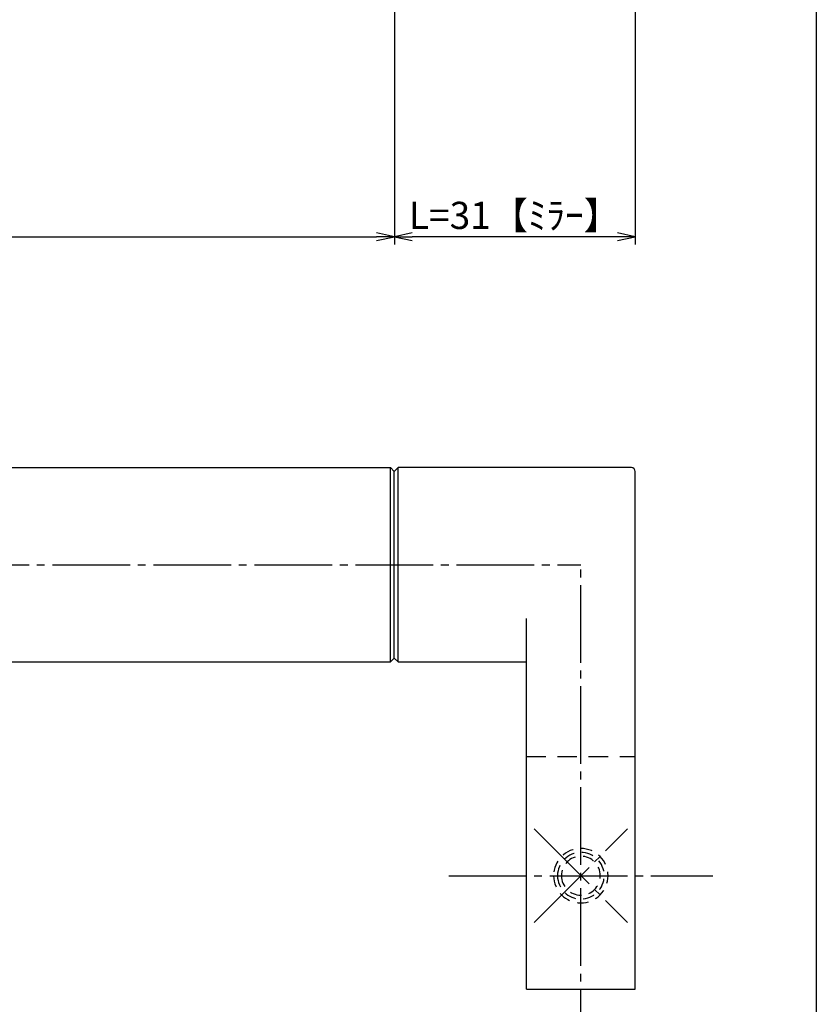
# Model space of a CAD drawing. Units: inches. Extents: x 973 to 1780, y 37 to 597.
# Drawn here: x 1678 to 1780, y 104 to 231 of the extents above; entities that cross this region are included whole.
import ezdxf

# ---------------------------------------------------------------- set-up
doc = ezdxf.new("R2010")
doc.units = ezdxf.units.IN
doc.header["$MEASUREMENT"] = 0
for name, pattern in [('CENS', [13, 10, -1, 1, -1]), ('HIDL', [4, 2.5, -1.5]), ('HIDS', [2.5, 1.5, -1])]:
    doc.linetypes.add(name, pattern=pattern)
for name, color, linetype in [('02-実線-1', 7, 'Continuous'), ('04-破線-1', 5, 'HIDS'), ('06-中心線', 1, 'CENS'), ('10-寸法', 3, 'Continuous'), ('11-ﾈｼﾞ関連', 7, 'Continuous'), ('図枠', 7, 'Continuous')]:
    doc.layers.add(name, color=color, linetype=linetype)
doc.styles.add('STD', font='TXT.shx', dxfattribs={"bigfont": 'bigfont.shx'})
doc.dimstyles.new('1：1', dxfattribs={"dimtxt": 3.5, "dimasz": 2.3, "dimexe": 1, "dimexo": 1, "dimgap": 1, "dimtad": 3, "dimdsep": 46, "dimtxsty": 'STD', "dimblk1": 'ARRI', "dimblk2": 'ARRI', "dimsah": 1, "dimcen": 0, "dimclrd": 3, "dimclre": 3, "dimclrt": 4, "dimadec": 0, "dimazin": 0, "dimtfac": 0.7, "dimtmove": 0, "dimatfit": 0, "dimldrblk": 'ARRI', "dimfxl": 1, "dimtvp": 1, "dimtolj": 1, "dimtzin": 0, "dimarcsym": 0})

# ---------------------------------------------------------------- blocks, each defined once
blk = doc.blocks.new('A$C2A167B5F')
at = {"layer": '06-中心線', "color": 1, "linetype": 'CENS'}
for p, q in [((5.97, -5.98), (-6.05, 6.04)), ((5.97, 6.04), (-6.05, -5.98))]:
    blk.add_line(p, q, dxfattribs=at)
at = {"layer": '11-ﾈｼﾞ関連', "color": 5, "linetype": 'HIDS'}
for radius in [3.5, 3, 2.5]:
    blk.add_circle((-0.04, 0.03), radius, dxfattribs=at)
blk = doc.blocks.new('ARRI')
at = {"color": 0, "linetype": 'ByBlock'}
for p, q in [((0, 0), (-1, 0.213)), ((-1, -0.213), (0, 0)), ((0, 0), (-1, 0))]:
    blk.add_line(p, q, dxfattribs=at)
blk = doc.blocks.new('*D74')
at = {"layer": '10-寸法', "color": 3, "lineweight": -2, "transparency": 16777216}
for p, q in [((1726.19, 245.84), (1726.19, 201.81)), ((1757.19, 245.84), (1757.19, 201.81)), ((1754.89, 202.81), (1728.49, 202.81))]:
    blk.add_line(p, q, dxfattribs=at)
at = {"layer": 'Defpoints', "color": 0, "transparency": 16777216}
for p in [(1726.19, 246.84), (1757.19, 246.84), (1726.19, 202.81)]:
    blk.add_point(p, dxfattribs=at)
at = {"layer": '10-寸法', "color": 3, "lineweight": -2, "transparency": 16777216, "xscale": 2.3, "yscale": 2.3, "zscale": 2.3, "rotation": 180}
blk.add_blockref('ARRI', (1726.19, 202.81), dxfattribs=at)
at = {"layer": '10-寸法', "color": 3, "lineweight": -2, "transparency": 16777216, "xscale": 2.3, "yscale": 2.3, "zscale": 2.3}
blk.add_blockref('ARRI', (1757.19, 202.81), dxfattribs=at)
at = {"layer": '10-寸法', "color": 4, "transparency": 16777216, "insert": (1741.69, 205.56), "char_height": 3.5, "attachment_point": 5, "style": 'STD'}
blk.add_mtext('\\A1;L=31【ﾐﾗｰ】', dxfattribs=at)
blk = doc.blocks.new('*D78')
at = {"layer": '10-寸法', "color": 3, "lineweight": -2, "transparency": 16777216}
for p, q in [((1186.19, 245.84), (1186.19, 201.81)), ((1726.19, 245.84), (1726.19, 201.81)), ((1188.49, 202.81), (1723.89, 202.81))]:
    blk.add_line(p, q, dxfattribs=at)
at = {"layer": 'Defpoints', "color": 0, "transparency": 16777216}
for p in [(1186.19, 246.84), (1726.19, 246.84), (1726.19, 202.81)]:
    blk.add_point(p, dxfattribs=at)
at = {"layer": '10-寸法', "color": 3, "lineweight": -2, "transparency": 16777216, "xscale": 2.3, "yscale": 2.3, "zscale": 2.3, "rotation": 180}
blk.add_blockref('ARRI', (1186.19, 202.81), dxfattribs=at)
at = {"layer": '10-寸法', "color": 3, "lineweight": -2, "transparency": 16777216, "xscale": 2.3, "yscale": 2.3, "zscale": 2.3}
blk.add_blockref('ARRI', (1726.19, 202.81), dxfattribs=at)
at = {"layer": '10-寸法', "color": 4, "transparency": 16777216, "insert": (1456.19, 205.56), "char_height": 3.5, "attachment_point": 5, "style": 'STD'}
blk.add_mtext('\\A1;L=540【ミラー】', dxfattribs=at)

msp = doc.modelspace()

# ---------------------------------------------------------------- linework, layer by layer
at = {"layer": '02-実線-1'}
for p, q in [((1186.686, 173.105), (1725.686, 173.103)), ((1725.686, 173.103), (1726.186, 172.603)), ((1725.686, 148.1), (1725.686, 173.103)), ((1726.686, 173.103), (1726.186, 172.603)), ((1726.186, 148.603), (1726.186, 172.603)), ((1726.686, 148.1), (1726.686, 173.103)), ((1757.186, 105.989), (1757.186, 172.603)), ((1743.186, 105.989), (1743.186, 153.701)), ((1726.186, 148.603), (1725.686, 148.103)), ((1726.186, 148.603), (1726.686, 148.103)), ((1186.686, 148.103), (1725.686, 148.1)), ((1743.186, 105.989), (1757.186, 105.989))]:
    msp.add_line(p, q, dxfattribs=at)
at = {"layer": '02-実線-1', "color": 7, "linetype": 'Continuous'}
for p, q in [((1756.686, 173.103), (1726.686, 173.103)), ((1726.686, 148.103), (1743.186, 148.103))]:
    msp.add_line(p, q, dxfattribs=at)
at = {"layer": '02-実線-1'}
msp.add_arc((1756.686, 172.603), 0.5, 0, 90, dxfattribs=at)
at = {"layer": '04-破線-1', "linetype": 'HIDL'}
msp.add_line((1743.186, 135.929), (1757.186, 135.929), dxfattribs=at)
at = {"layer": '06-中心線', "color": 1, "linetype": 'CENS'}
for p, q in [((1162.186, 160.603), (1750.186, 160.603)), ((1750.186, 95.989), (1750.186, 160.603)), ((1733.186, 120.604), (1767.186, 120.604))]:
    msp.add_line(p, q, dxfattribs=at)
at = {"layer": '図枠'}
msp.add_lwpolyline([(973.484, 597.237), (1780.484, 597.237), (1780.484, 37.237), (973.484, 37.237)], close=True, dxfattribs=at)

# ---------------------------------------------------------------- block references
at = {"layer": '11-ﾈｼﾞ関連', "xscale": -1}
msp.add_blockref('A$C2A167B5F', (1750.148, 120.572), dxfattribs=at)

# ---------------------------------------------------------------- dimensions: what is measured, and where the dimension line sits
at = {"layer": '10-寸法'}
dim = msp.add_linear_dim(base=(1726.186, 202.806), p1=(1186.186, 246.839), p2=(1726.186, 246.839), text='L=<>【ミラー】', dimstyle='1：1', override={"dimscale": 0, "dimtix": 0, "dimtofl": 1, "dimtmove": 0, "dimatfit": 0}, dxfattribs=at)
dim.commit()
dim.dimension.update_dxf_attribs({"geometry": '*D78', "text_midpoint": (1456.186, 205.556)})
dim = msp.add_linear_dim(base=(1726.186, 202.806), p1=(1757.186, 246.839), p2=(1726.186, 246.839), angle=180, text='L=<>【ﾐﾗｰ】', dimstyle='1：1', dxfattribs=at)
dim.commit()
dim.dimension.update_dxf_attribs({"geometry": '*D74', "text_midpoint": (1741.686, 202.806), "dimtype": 160})

doc.saveas('drawing.dxf')
